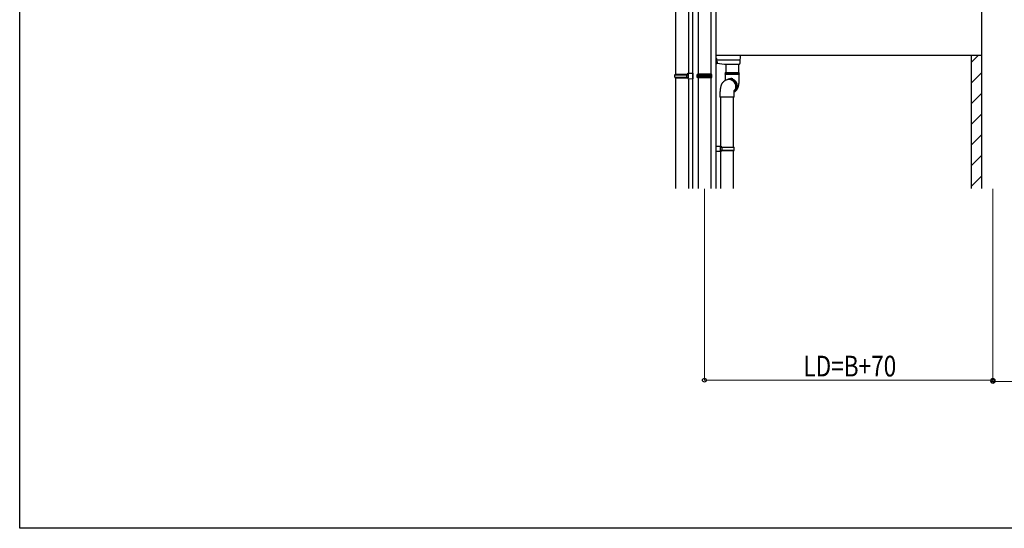
# Model space of a CAD drawing. Extents: x 0 to 11088, y 0 to 17956.
# Drawn here: x 0 to 3209, y 0 to 1656 of the extents above; entities that cross this region are included whole.
import ezdxf

# ---------------------------------------------------------------- set-up
doc = ezdxf.new("R2010")
doc.units = 0
doc.layers.add('YKK_A1', color=4, linetype='CONTINUOUS', lineweight=30)
doc.layers.add('YKK_D', color=6, linetype='CONTINUOUS', lineweight=13)
doc.layers.add('YKK_ZWAK', color=7, linetype='CONTINUOUS')
doc.styles.add('text-b', font='extslim2.shx', dxfattribs={"width": 0.8, "bigfont": 'extfont2.shx'})

msp = doc.modelspace()

# ---------------------------------------------------------------- linework, layer by layer
at = {"layer": 'YKK_A1'}
for p, q in [((2179.4, 3840.4), (2179.4, 1481.5)), ((2194.4, 1106.5), (2194.4, 2795.4)), ((2269.4, 2795.4), (2269.4, 1106.5)), ((3134.4, 2795.4), (3134.4, 1106.5)), ((2137.4, 2622.3), (2137.4, 1479)), ((2210.9, 2622.3), (2210.9, 1479)), ((2252.9, 2622.3), (2252.9, 1479)), ((2269.4, 1540.4), (3134.4, 1540.4)), ((2271.4, 1530.8), (2269.4, 1530.8)), ((2270.9, 1527.9), (2269.4, 1527.9)), ((2269.9, 1510.4), (2269.4, 1510.4)), ((2271.5, 1528.6), (2270.4, 1510.8)), ((2270.9, 1514.1), (2270.6, 1514.1)), ((2270.9, 1529.9), (2271.4, 1529.9)), ((2270.9, 1518.5), (2270.9, 1513.4)), ((2270.9, 1513.4), (2272.4, 1513.8)), ((2272.4, 1521), (2271.1, 1521.3)), ((2271.3, 1525.4), (2347, 1525.4)), ((2271.4, 1529.9), (2271.4, 1530.8)), ((2271.4, 1529.9), (2271.4, 1528.4)), ((2297.4, 1510.4), (2272.6, 1513.8)), ((2273.5, 1519.6), (2273.5, 1519.6)), ((2273.6, 1517.8), (2273.5, 1517.8)), ((2273.5, 1516.9), (2273.6, 1516.9)), ((2273.5, 1515.2), (2273.5, 1515.2)), ((2346.1, 1510.4), (2297.4, 1510.4)), ((2301.4, 1510.4), (2301.4, 1484.3)), ((2343.4, 1484.3), (2343.4, 1510.4)), ((2346.1, 1510.4), (2346.1, 1510.4)), ((2346.8, 1514.6), (2346.6, 1510.8)), ((2347.5, 1525.8), (2346.8, 1514.6)), ((2347.9, 1531.6), (2347.5, 1525.8)), ((2348.4, 1540.4), (2347.9, 1531.6)), ((3101.9, 1106.5), (3101.9, 1540.4)), ((2135.4, 1477), (2136.4, 1479)), ((2135.4, 1477), (2179.4, 1477)), ((2135.4, 1469), (2135.4, 1477)), ((2136.4, 1479), (2179.4, 1479)), ((2174.9, 1477), (2174.5, 1479)), ((2174.9, 1469), (2174.9, 1477)), ((2177.4, 1481.5), (2194.4, 1482)), ((2177.4, 1479.5), (2177.4, 1481.5)), ((2177.4, 1479.5), (2179.4, 1479.5)), ((2179.4, 1466.5), (2179.4, 1479.5)), ((2194.4, 1482), (2194.4, 1464)), ((2299.4, 1484.3), (2345.4, 1484.3)), ((2299.4, 1484.3), (2299.4, 1479.5)), ((2345, 1479.5), (2299.4, 1479.5)), ((2299.4, 1479), (2345.4, 1479)), ((2299.4, 1479), (2299.4, 1464.3)), ((2345.4, 1479.5), (2345, 1479.5)), ((2345.4, 1479.5), (2345.4, 1484.3)), ((2345.4, 1464.3), (2345.4, 1479)), ((2135.4, 1469), (2179.4, 1469)), ((2135.4, 1469), (2136.4, 1467)), ((2136.4, 1467), (2179.4, 1467)), ((2137.4, 1467), (2137.4, 1106.5)), ((2174.9, 1469), (2174.5, 1467)), ((2177.4, 1466.5), (2179.4, 1466.5)), ((2177.4, 1464.5), (2177.4, 1466.5)), ((2177.4, 1464.5), (2194.4, 1464)), ((2179.4, 1464.4), (2179.4, 1106.5)), ((2210.9, 1467), (2210.9, 1106.5)), ((2252.9, 1467), (2252.9, 1106.5)), ((2302.1, 1459.1), (2299.4, 1457.8)), ((2299.4, 1457.8), (2299.6, 1457.9)), ((2303.1, 1459.5), (2302.2, 1459.1)), ((2308.7, 1462.2), (2306.8, 1461.3)), ((2313.7, 1461.6), (2313.5, 1461.6)), ((2316.3, 1461.8), (2313.7, 1461.6)), ((2282.4, 1414.1), (2282.4, 1404.1)), ((2328.4, 1404.1), (2328.4, 1414.1)), ((2328.4, 1404.1), (2282.4, 1404.1)), ((2284.4, 1404.1), (2284.4, 1243.9)), ((2326.4, 1241.4), (2326.4, 1404.1)), ((2269.4, 1244.4), (2286.4, 1243.9)), ((2286.4, 1226.9), (2269.4, 1226.4)), ((2284.4, 1228.9), (2284.4, 1241.9)), ((2286.4, 1241.9), (2284.4, 1241.9)), ((2284.4, 1241.4), (2289.3, 1241.4)), ((2288.9, 1239.4), (2284.4, 1239.4)), ((2284.4, 1231.4), (2288.9, 1231.4)), ((2289.3, 1229.4), (2284.4, 1229.4)), ((2284.4, 1228.9), (2286.4, 1228.9)), ((2284.4, 1226.8), (2284.4, 1106.5)), ((2286.4, 1243.9), (2286.4, 1242.9)), ((2286.4, 1242.9), (2286.4, 1241.9)), ((2286.4, 1228.9), (2286.4, 1227.9)), ((2286.4, 1227.9), (2286.4, 1226.9)), ((2288.9, 1239.4), (2289.3, 1241.4)), ((2288.9, 1239.4), (2288.9, 1231.4)), ((2328.4, 1239.4), (2288.9, 1239.4)), ((2288.9, 1231.4), (2289.3, 1229.4)), ((2288.9, 1231.4), (2328.4, 1231.4)), ((2289.3, 1241.4), (2327.4, 1241.4)), ((2327.4, 1229.4), (2289.3, 1229.4)), ((2326.4, 1106.5), (2326.4, 1229.4)), ((2328.4, 1239.4), (2327.4, 1241.4)), ((2327.4, 1229.4), (2328.4, 1231.4)), ((2328.4, 1231.4), (2328.4, 1239.4))]:
    msp.add_line(p, q, dxfattribs=at)
at = {"layer": 'YKK_A1', "linetype": 'Continuous'}
for p, q in [((3101.9, 1517.6), (3124.7, 1540.4)), ((2208.4, 1477), (2209.4, 1479)), ((2255.4, 1477), (2208.4, 1477)), ((2208.4, 1473.5), (2208.4, 1477)), ((2254.4, 1479), (2209.4, 1479)), ((2255.4, 1477), (2254.4, 1479)), ((2255.4, 1473.5), (2255.4, 1477)), ((3101.9, 1450.3), (3134.7, 1483)), ((2208.4, 1469), (2208.4, 1472.5)), ((2208.4, 1469), (2255.4, 1469)), ((2209.4, 1467), (2208.4, 1469)), ((2254.4, 1467), (2209.4, 1467)), ((2254.4, 1467), (2255.4, 1469)), ((2255.4, 1469), (2255.4, 1472.5)), ((3101.9, 1382.9), (3134.7, 1415.7)), ((3101.9, 1315.6), (3134.7, 1348.3)), ((3101.9, 1248.2), (3134.7, 1281)), ((3101.9, 1180.8), (3134.7, 1213.6)), ((3101.9, 1113.5), (3134.7, 1146.3))]:
    msp.add_line(p, q, dxfattribs=at)
at = {"layer": 'YKK_A1'}
for centre, radius, start, end in [((2269.9, 1510.9), 0.5, 270, 356.5), ((2270.5, 1515.3), 0.4, 0, 56.6117), ((2270.9, 1528.4), 0.5, 270, 0), ((2272, 1519.6), 1.4, 14.3233, 75), ((2272, 1515.1), 1.4, 285, 345.6767), ((2263.2, 1517.4), 10.5, 12.0944, 14.3233), ((2263.2, 1517.4), 10.5, 345.6767, 347.9056), ((2263.2, 1517.4), 10.5, 7.2284, 12.1052), ((2263.2, 1517.4), 10.3, 357.5438, 2.4562), ((2263.2, 1517.4), 10.5, 347.8948, 352.7716), ((2346.1, 1510.9), 0.5, 270, 356.5), ((2299.4, 1479.3), 0.25, 270, 90), ((2345.4, 1479.3), 0.25, 90, 270), ((2311.6, 1438.2), 23, 0.3149, 114.4126), ((2311.7, 1438.1), 23.1, 318.3391, 114.2271), ((2312.6, 1438.6), 23, 0.3149, 114.4126), ((2316.3, 1441.3), 22.1, 89.9576, 120.7121), ((2318.1, 1442.2), 22.1, 89.9673, 115.3396), ((2316.2, 1440.3), 23.1, 302.6628, 89.7215), ((2316.2, 1440.3), 21.5, 313.579, 89.5707), ((2318.1, 1441.8), 22.5, 74.2449, 89.9718), ((2312.9, 1438.3), 22.7, 314.7105, 1.1594), ((2311.9, 1437.8), 22.7, 318.1975, 1.0883)]:
    msp.add_arc(centre, radius, start, end, dxfattribs=at)
at = {"layer": 'YKK_A1', "linetype": 'Continuous'}
for centre, start, end in [((2208.4, 1473), 285.4963, 74.5128), ((2255.4, 1473), 105.4872, 254.5037)]:
    msp.add_arc(centre, 0.5, start, end, dxfattribs=at)
at = {"layer": 'YKK_A1'}
for centre, major_axis, ratio, start_param, end_param in [((2270.9, 1529.9), (0.5, 0), 0.087489, 0, 1.570796), ((2271, 1528.6), (0.501, 0), 0.087323, 6.277803, 6.967375), ((2347, 1525.8), (0.499, -0.031), 0.920947, 4.773243, 6.283185), ((2347, 1525.3), (0.501, 0), 0.087953, 1.504492, 1.561619)]:
    msp.add_ellipse(centre, major_axis=major_axis, ratio=ratio, start_param=start_param, end_param=end_param, dxfattribs=at)
for points, knots in [([(2273.6, 1518.7), (2273.6, 1518.6), (2273.6, 1518.4), (2273.7, 1518.1), (2273.7, 1517.9), (2273.6, 1517.8), (2273.6, 1517.8), (2273.6, 1517.8)], [0, 0, 0, 0, 0.213237, 0.426702, 0.638333, 0.849162, 1, 1, 1, 1]), ([(2273.6, 1516.9), (2273.6, 1516.9), (2273.6, 1516.9), (2273.7, 1516.7), (2273.7, 1516.5), (2273.6, 1516.3), (2273.6, 1516.1), (2273.6, 1516)], [0, 0, 0, 0, 0.213237, 0.426702, 0.638333, 0.849162, 1, 1, 1, 1]), ([(2299.4, 1457.8), (2298.6, 1457.4), (2297, 1456.6), (2295, 1455.1), (2293.2, 1453.5), (2291.5, 1451.9), (2290.1, 1450.1), (2288.8, 1448.2), (2287.8, 1446.3), (2286.8, 1444.3), (2286, 1442.1), (2285.2, 1439.6), (2284.4, 1436.7), (2283.9, 1433.7), (2283.4, 1430.5), (2283, 1427.3), (2282.7, 1424.1), (2282.5, 1420.9), (2282.4, 1417.8), (2282.4, 1415.5), (2282.4, 1414.3), (2282.4, 1414.1)], [0, 0, 0, 0, 0.052244, 0.098217, 0.143771, 0.188775, 0.233424, 0.278043, 0.323252, 0.370199, 0.420876, 0.478676, 0.54902, 0.6203, 0.684512, 0.751245, 0.814016, 0.874563, 0.933862, 0.989235, 1, 1, 1, 1]), ([(2299.4, 1464.3), (2299.4, 1464.2), (2299.4, 1463.4), (2299.4, 1461.8), (2299.3, 1459.7), (2299.2, 1458.4), (2299.2, 1457.7)], [0, 0, 0, 0, 0.036139, 0.359527, 0.681776, 1, 1, 1, 1]), ([(2328.4, 1420.6), (2329.2, 1421), (2330.8, 1421.8), (2332.8, 1423.3), (2334.6, 1424.8), (2336.3, 1426.5), (2337.7, 1428.3), (2339, 1430.1), (2340, 1432.1), (2341, 1434.1), (2341.9, 1436.3), (2342.6, 1438.8), (2343.4, 1441.6), (2343.9, 1444.7), (2344.4, 1447.9), (2344.8, 1451), (2345.1, 1454.3), (2345.3, 1457.5), (2345.4, 1460.6), (2345.4, 1462.9), (2345.4, 1464.1), (2345.4, 1464.3)], [0, 0, 0, 0, 0.0522444, 0.0982169, 0.1437713, 0.1887752, 0.2334239, 0.2780425, 0.3232523, 0.3701991, 0.4208762, 0.4786757, 0.5490205, 0.6202998, 0.684512, 0.7512454, 0.8140159, 0.8745629, 0.9338619, 0.9892347, 1, 1, 1, 1]), ([(2328.4, 1414.1), (2328.4, 1414.2), (2328.4, 1415), (2328.4, 1416.5), (2328.5, 1418.7), (2328.6, 1420.7), (2328.8, 1422.5), (2328.9, 1424.1), (2329.1, 1425.3), (2329.3, 1426.2), (2329.4, 1426.8), (2329.5, 1427.1), (2329.4, 1427.1), (2329.4, 1427)], [0, 0, 0, 0, 0.013414, 0.134098, 0.254357, 0.373113, 0.489341, 0.601924, 0.709698, 0.800055, 0.88405, 0.962379, 1, 1, 1, 1])]:
    msp.add_open_spline(points, degree=3, knots=knots, dxfattribs=at)
at = {"layer": 'YKK_A1', "linetype": 'Continuous'}
for points, knots in [([(2255.4, 1473.5), (2255.4, 1473.5), (2255.3, 1473.5), (2255.1, 1473.5), (2254.6, 1473.5), (2254, 1473.5), (2253.2, 1473.5), (2252.3, 1473.5), (2251.3, 1473.4), (2250.3, 1473.4), (2249.3, 1473.4), (2248.3, 1473.4), (2247.1, 1473.4), (2245.6, 1473.4), (2244, 1473.4), (2242.2, 1473.4), (2240.4, 1473.4), (2238.5, 1473.4), (2236.6, 1473.5), (2234.6, 1473.5), (2232.6, 1473.5), (2230.8, 1473.5), (2229.2, 1473.5), (2227.7, 1473.5), (2226.3, 1473.5), (2224.7, 1473.5), (2223, 1473.5), (2221.2, 1473.5), (2219.5, 1473.5), (2217.9, 1473.5), (2216.9, 1473.5), (2216.4, 1473.5), (2216.4, 1473.5), (2216.4, 1473.5), (2216.4, 1473.5), (2213.8, 1473.5), (2211.1, 1473.5), (2208.4, 1473.5)], [0.043047, 0.043047, 0.043047, 0.043047, 0.047834, 0.084714, 0.12213, 0.158364, 0.194851, 0.23173, 0.269147, 0.29628, 0.323519, 0.351084, 0.37876, 0.416177, 0.45241, 0.488897, 0.525776, 0.563193, 0.599426, 0.635912, 0.672791, 0.710208, 0.737341, 0.76458, 0.792145, 0.819821, 0.857238, 0.892482, 0.927958, 0.963703, 1, 1, 1, 1, 1, 1, 1.19505, 1.19505, 1.19505, 1.19505]), ([(2208.4, 1472.5), (2211.1, 1472.5), (2213.8, 1472.5), (2216.5, 1472.5), (2216.5, 1472.5), (2216.5, 1472.5), (2216.5, 1472.5), (2216.7, 1472.5), (2217.5, 1472.5), (2218.8, 1472.5), (2220.5, 1472.5), (2222.3, 1472.5), (2224.1, 1472.5), (2226, 1472.5), (2227.8, 1472.5), (2229.4, 1472.5), (2230.9, 1472.5), (2232.4, 1472.5), (2234, 1472.5), (2235.7, 1472.5), (2237.3, 1472.5), (2238.7, 1472.5), (2240.1, 1472.5), (2241.7, 1472.5), (2243.3, 1472.5), (2245, 1472.5), (2246.6, 1472.5), (2248.1, 1472.5), (2249.5, 1472.5), (2250.8, 1472.5), (2251.9, 1472.5), (2252.9, 1472.5), (2253.7, 1472.5), (2254.4, 1472.5), (2254.9, 1472.5), (2255.2, 1472.5), (2255.4, 1472.5), (2255.4, 1472.5)], [-0.198927, -0.198927, -0.198927, -0.198927, 0, 0, 0, 0, 0, 0, 0.01683, 0.054023, 0.091489, 0.127783, 0.16433, 0.20127, 0.238749, 0.265927, 0.293211, 0.320822, 0.348544, 0.386023, 0.413201, 0.440484, 0.468095, 0.495818, 0.533297, 0.56959, 0.606137, 0.643077, 0.680556, 0.716849, 0.753396, 0.790336, 0.827814, 0.864108, 0.900655, 0.937595, 0.95649, 0.95649, 0.95649, 0.95649])]:
    msp.add_open_spline(points, degree=3, knots=knots, dxfattribs=at)
at = {"layer": 'YKK_D'}
for p, q in [((2231.9, 1105.5), (2231.9, 481.3)), ((3171.9, 1105.5), (3171.9, 477.3)), ((3171.9, 1105.5), (3171.9, 481.3)), ((3171.9, 482.3), (2231.9, 482.3)), ((6811.9, 478.3), (3171.9, 478.3))]:
    msp.add_line(p, q, dxfattribs=at)
at = {"layer": 'YKK_D', "linetype": 'ByBlock', "lineweight": -2}
for centre in [(2231.9, 482.3), (3171.9, 482.3), (3171.9, 478.3)]:
    msp.add_circle(centre, 6.38, dxfattribs=at)
at = {"layer": 'YKK_ZWAK'}
for p, q in [((0, 0), (0, 17472)), ((11088, 0), (0, 0))]:
    msp.add_line(p, q, dxfattribs=at)

# ---------------------------------------------------------------- texts
at = {"layer": 'YKK_D', "style": 'text-b', "width": 0.8}
msp.add_text('LD=B+70', height=67.5, dxfattribs=at).set_placement((2554.3, 494.3))

doc.saveas('drawing.dxf')
